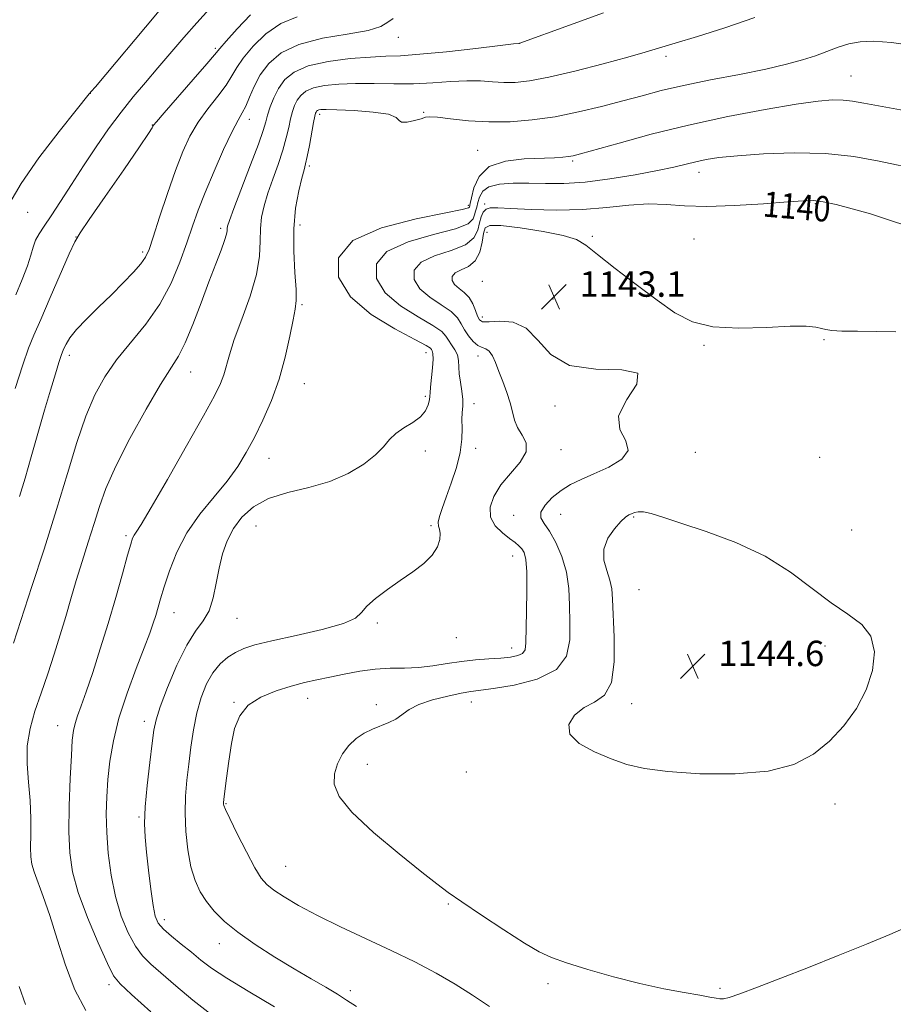
# Model space of a CAD drawing. Extents: x 2099800 to 2102700, y 354800 to 357700.
# Drawn here: x 2102031 to 2102306, y 355110 to 355420 of the extents above; entities that cross this region are included whole.
import ezdxf
from ezdxf.enums import TextEntityAlignment as Align

# ---------------------------------------------------------------- set-up
doc = ezdxf.new("R2010")
doc.units = 0
doc.header["$MEASUREMENT"] = 0
for name, color, linetype, lineweight in [('DTM SPOT ELEVATION', 2, 'Continuous', 13), ('INDEX CONTOUR', 41, 'Continuous', 13), ('INDEX CONTOUR LABEL', 244, 'Continuous', 0), ('INTERMEDIATE CONTOUR', 44, 'Continuous', 0), ('SPOT ELEVATION', 7, 'Continuous', 0)]:
    doc.layers.add(name, color=color, linetype=linetype, lineweight=lineweight)
doc.styles.add('Style-ITALICS', font='ITALICS.shx')

# ---------------------------------------------------------------- blocks, each defined once
blk = doc.blocks.new('SPOT')
at = {"layer": 'SPOT ELEVATION'}
for p, q in [((-3.91, -3.91), (3.82, 3.81)), ((-1.65, 3.77), (1.72, -3.93))]:
    blk.add_line(p, q, dxfattribs=at)

msp = doc.modelspace()

# ---------------------------------------------------------------- linework, layer by layer
at = {"layer": 'DTM SPOT ELEVATION'}
for p in [(2102150.42, 355414.39, 1128.64), (2102092.85, 355410.88, 1123.74), (2102188.58, 355412.45, 1130.01), (2102234.59, 355408.43, 1132.4), (2102292.7, 355402.21, 1135.1), (2102053.53, 355396.78, 1120.01), (2102103.54, 355388.59, 1128.61), (2102125.68, 355390.16, 1134.4), (2102158.34, 355390.78, 1133.9), (2102073.01, 355386.86, 1123.94), (2102175.38, 355378.9, 1135.27), (2102122.43, 355373.97, 1134.3), (2102205.22, 355375.48, 1136.23), (2102244.94, 355371.96, 1138.59), (2102172.45, 355361.51, 1135.6), (2102177.51, 355361.95, 1139.73), (2102281.53, 355362.07, 1140.16), (2102033.79, 355359.38, 1120.58), (2102119.5, 355355.38, 1134.63), (2102048.99, 355351.58, 1123.97), (2102094.53, 355354.29, 1129.61), (2102178.23, 355353.03, 1143.22), (2102211.41, 355351.78, 1141.79), (2102243.32, 355351, 1141.12), (2102070.03, 355346.87, 1125.68), (2102176.78, 355337.62, 1143.59), (2102120.12, 355330.35, 1134.23), (2102199.02, 355332.04, 1143.12), (2102176.82, 355326.44, 1142.55), (2102246.46, 355317.5, 1142.12), (2102284.18, 355319.32, 1142.16), (2102046.95, 355314.34, 1126.47), (2102159.05, 355315.26, 1135.33), (2102175.45, 355314.17, 1139.43), (2102085.07, 355309.1, 1130.8), (2102120.88, 355305.48, 1134.8), (2102158.91, 355301.51, 1135.7), (2102174.14, 355299.2, 1138.56), (2102199.66, 355298.39, 1141.62), (2102158.84, 355284.3, 1136.46), (2102174.66, 355285.08, 1138.46), (2102201.51, 355284.7, 1140.62), (2102243.78, 355283.83, 1142.82), (2102109.67, 355281.95, 1134.8), (2102282.91, 355282.25, 1142.69), (2102186.62, 355264.05, 1141.26), (2102201.43, 355264.36, 1142.95), (2102224.43, 355263.57, 1144.15), (2102105.59, 355260.7, 1137.06), (2102160.61, 355260.76, 1137.8), (2102292.879, 355259.414, 1143.255), (2102064.8, 355257.68, 1131.7), (2102186.32, 355251.23, 1139.26), (2102226.1, 355240.69, 1145.25), (2102079.84, 355233.49, 1134.77), (2102099.64, 355231.65, 1136.8), (2102143.8, 355230.24, 1138.16), (2102168.6, 355225.57, 1138.56), (2102186.06, 355222.28, 1139.36), (2102284.51, 355222.96, 1144.35), (2102121.86, 355206.46, 1140.69), (2102098.72, 355205.23, 1139.93), (2102143.42, 355204.48, 1141.59), (2102173.38, 355205.34, 1142.69), (2102223.77, 355204.79, 1144.58), (2102043.23, 355197.91, 1131.2), (2102070.53, 355199.26, 1135.47), (2102140.59, 355185.75, 1142.65), (2102171.76, 355183.35, 1143.32), (2102096.15, 355173.42, 1140.12), (2102287.73, 355173.28, 1143.79), (2102068.8, 355169.15, 1135.8), (2102115.01, 355153.61, 1140.96), (2102166.07, 355141.81, 1141.89), (2102076.81, 355136.92, 1136.53), (2102094.11, 355129.3, 1137.36), (2102059.39, 355116.48, 1131.57), (2102197.42, 355116.71, 1141.76), (2102135.33, 355114.59, 1138.43), (2102251.49, 355115.34, 1142.19)]:
    msp.add_point(p, dxfattribs=at)
at = {"layer": 'INDEX CONTOUR'}
for points in [[(2102076.805, 355424.608, 1120), (2102070.871, 355417.568, 1120), (2102058.387, 355402.701, 1120), (2102055.129, 355398.845, 1120), (2102053.8401, 355397.347, 1120), (2102053.365, 355396.822, 1120), (2102053.169, 355396.57, 1120), (2102049.0669, 355391.432, 1120), (2102043.748, 355384.735, 1120), (2102037.398, 355376.451, 1120), (2102031.768, 355368.47, 1120), (2102028.184, 355362.296, 1120)], [(2102214.927, 355422.078, 1130), (2102204.247, 355418.235, 1130), (2102188.561, 355412.55, 1130), (2102188.258, 355412.498, 1130), (2102186.634, 355412.2931, 1130), (2102182.374, 355411.783, 1130), (2102174.773, 355410.898, 1130), (2102165.573, 355409.878, 1130), (2102157.125, 355409.046, 1130), (2102151.108, 355408.621, 1130), (2102146.504, 355408.4301, 1130), (2102141.618, 355408.199, 1130), (2102135.267, 355407.6859, 1130), (2102128.298, 355406.775, 1130), (2102122.068, 355405.384, 1130), (2102117.613, 355403.46, 1130), (2102114.685, 355401.077, 1130), (2102112.716, 355398.341, 1130), (2102111.228, 355395.39, 1130), (2102110.095, 355392.488, 1130), (2102109.284, 355389.933, 1130), (2102108.683, 355387.782, 1130), (2102107.88, 355385.129, 1130), (2102106.387, 355380.828, 1130), (2102103.93, 355374.25, 1130), (2102098.671, 355360.517, 1130), (2102097.267, 355356.766, 1130), (2102096.6939, 355355.035, 1130), (2102096.57, 355354.282, 1130), (2102096.539, 355353.58, 1130), (2102096.35, 355352.44, 1130), (2102095.777, 355350.488, 1130), (2102094.645, 355347.406, 1130), (2102092.979, 355343.0999, 1130), (2102090.855, 355337.532, 1130), (2102088.381, 355330.864, 1130), (2102085.8, 355324.054, 1130), (2102083.389, 355318.259, 1130), (2102081.266, 355314.143, 1130), (2102075.638, 355305.229, 1130), (2102071.07, 355297.436, 1130), (2102066.003, 355288.243, 1130), (2102061.53, 355279.476, 1130), (2102058.454, 355272.4959, 1130), (2102056.408, 355266.803, 1130), (2102054.735, 355261.433, 1130), (2102052.914, 355255.638, 1130), (2102050.981, 355249.555, 1130), (2102049.108, 355243.535, 1130), (2102047.413, 355237.827, 1130), (2102045.793, 355232.248, 1130), (2102044.089, 355226.5099, 1130), (2102042.188, 355220.423, 1130), (2102040.153, 355214.196, 1130), (2102038.093, 355208.134, 1130), (2102036.145, 355202.453, 1130), (2102034.578, 355197.004, 1130), (2102033.688, 355191.546, 1130), (2102033.647, 355185.9, 1130), (2102034.119, 355180.126, 1130), (2102034.64, 355174.348, 1130), (2102034.853, 355168.735, 1130), (2102034.833, 355163.661, 1130), (2102034.7609, 355159.549, 1130), (2102034.811, 355156.625, 1130), (2102035.127, 355154.325, 1130), (2102035.849, 355151.89, 1130), (2102038.757, 355144.189, 1130), (2102040.798, 355138.25, 1130), (2102043.128, 355130.754, 1130), (2102045.757, 355122.573, 1130), (2102048.714, 355114.814, 1130), (2102052.079, 355108.289, 1130)], [(2102310.317, 355355.072, 1140), (2102304.78, 355356.933, 1140), (2102298.8391, 355358.842, 1140), (2102293.116, 355360.488, 1140), (2102288.0319, 355361.767, 1140), (2102283.962, 355362.624, 1140), (2102280.955, 355363.0249, 1140), (2102277.773, 355363.013, 1140), (2102272.854, 355362.655, 1140), (2102265.203, 355362.054, 1140), (2102256.091, 355361.472, 1140), (2102247.353, 355361.21, 1140), (2102240.353, 355361.445, 1140), (2102234.573, 355361.854, 1140), (2102229.02, 355361.994, 1140), (2102222.869, 355361.56, 1140), (2102215.959, 355360.83, 1140), (2102208.298, 355360.221, 1140), (2102200.073, 355360.049, 1140), (2102192.206, 355360.217, 1140), (2102185.7989, 355360.523, 1140), (2102181.646, 355360.7709, 1140), (2102179.3, 355360.781, 1140), (2102178.001, 355360.378, 1140), (2102177.107, 355359.428, 1140), (2102176.437, 355357.951, 1140), (2102175.925, 355356.0111, 1140), (2102175.387, 355353.711, 1140), (2102174.167, 355351.314, 1140), (2102171.493, 355349.128, 1140), (2102166.98, 355347.338, 1140), (2102161.805, 355345.66, 1140), (2102157.534, 355343.688, 1140), (2102155.4119, 355341.142, 1140), (2102155.4119, 355338.2411, 1140), (2102157.183, 355335.327, 1140), (2102160.278, 355332.678, 1140), (2102163.858, 355330.305, 1140), (2102166.981, 355328.155, 1140), (2102168.967, 355326.169, 1140), (2102170.159, 355324.271, 1140), (2102171.1581, 355322.38, 1140), (2102172.434, 355320.472, 1140), (2102173.917, 355318.76, 1140), (2102175.406, 355317.511, 1140), (2102176.739, 355316.865, 1140), (2102177.914, 355316.433, 1140), (2102178.969, 355315.699, 1140), (2102179.952, 355314.249, 1140), (2102180.946, 355312.09, 1140), (2102182.041, 355309.333, 1140), (2102183.28, 355306.123, 1140), (2102184.511, 355302.737, 1140), (2102185.532, 355299.484, 1140), (2102186.237, 355296.602, 1140), (2102186.899, 355294.033, 1140), (2102187.888, 355291.649, 1140), (2102189.352, 355289.31, 1140), (2102190.558, 355286.841, 1140), (2102190.549, 355284.053, 1140), (2102188.703, 355280.824, 1140), (2102182.651, 355273.619, 1140), (2102180.376, 355270.014, 1140), (2102179.224, 355266.597, 1140), (2102179.377, 355263.482, 1140), (2102180.864, 355260.775, 1140), (2102183.105, 355258.525, 1140), (2102185.37, 355256.768, 1140), (2102187.083, 355255.494, 1140), (2102188.287, 355254.506, 1140), (2102189.178, 355253.559, 1140), (2102189.91, 355252.327, 1140), (2102190.466, 355250.156, 1140), (2102190.783, 355246.309, 1140), (2102190.833, 355240.439, 1140), (2102190.723, 355233.757, 1140), (2102190.51, 355223.979, 1140), (2102190.237, 355221.8, 1140), (2102189.4611, 355220.641, 1140), (2102187.929, 355219.919, 1140), (2102185.62, 355219.443, 1140), (2102182.574, 355219.125, 1140), (2102178.858, 355218.87, 1140), (2102174.666, 355218.568, 1140), (2102170.22, 355218.106, 1140), (2102165.712, 355217.429, 1140), (2102161.205, 355216.711, 1140), (2102156.733, 355216.188, 1140), (2102152.3, 355216.001, 1140), (2102147.811, 355215.939, 1140), (2102143.144, 355215.696, 1140)], [(2102143.144, 355215.696, 1140), (2102138.247, 355215.057, 1140), (2102133.365, 355214.149, 1140), (2102128.815, 355213.189, 1140), (2102124.779, 355212.323, 1140), (2102120.91, 355211.433, 1140), (2102116.728, 355210.334, 1140), (2102111.963, 355208.852, 1140), (2102107.187, 355206.874, 1140), (2102103.183, 355204.302, 1140), (2102100.521, 355201.044, 1140), (2102098.925, 355197.041, 1140), (2102097.905, 355192.245, 1140), (2102097.064, 355186.776, 1140), (2102096.363, 355181.435, 1140), (2102095.565, 355174.743, 1140), (2102095.447, 355173.663, 1140), (2102095.426, 355173.249, 1140), (2102095.507, 355172.788, 1140), (2102096.016, 355171.523, 1140), (2102097.356, 355168.682, 1140), (2102099.7431, 355163.875, 1140), (2102102.637, 355158.22, 1140), (2102105.311, 355153.217, 1140), (2102107.278, 355149.959, 1140), (2102109.005, 355147.933, 1140), (2102111.2, 355146.218, 1140), (2102114.469, 355144.062, 1140), (2102119.013, 355141.37, 1140), (2102124.933, 355138.214, 1140), (2102132.188, 355134.6851, 1140), (2102148.186, 355127.203, 1140), (2102155.585, 355123.588, 1140), (2102162.27, 355120.085, 1140), (2102168.257, 355116.633, 1140), (2102173.66, 355113.159, 1140), (2102179.003, 355109.552, 1140)]]:
    msp.add_polyline3d(points, dxfattribs=at)
at = {"layer": 'INTERMEDIATE CONTOUR'}
for points in [[(2102090.975, 355423.363, 1122), (2102087.037, 355418.959, 1122), (2102082.961, 355414.3141, 1122), (2102074.784, 355404.755, 1122), (2102070.879, 355400.223, 1122), (2102067.058, 355395.701, 1122), (2102063.222, 355390.899, 1122), (2102059.301, 355385.604, 1122), (2102055.343, 355379.918, 1122), (2102051.424, 355374.022, 1122), (2102047.645, 355368.147, 1122), (2102044.19, 355362.72, 1122), (2102041.268, 355358.22, 1122), (2102039.033, 355354.957, 1122), (2102037.421, 355352.58, 1122), (2102036.312, 355350.566, 1122), (2102035.55, 355348.431, 1122), (2102034.821, 355345.838, 1122), (2102033.773, 355342.485, 1122), (2102032.161, 355338.21, 1122), (2102030.162, 355333.425, 1122)], [(2102148.767, 355420.3321, 1128), (2102147.13, 355419.11, 1128), (2102144.905, 355417.823, 1128), (2102140.879, 355416.585, 1128), (2102134.333, 355415.429, 1128), (2102126.506, 355414.08, 1128), (2102119.131, 355412.181, 1128), (2102113.568, 355409.488, 1128), (2102109.688, 355406.181, 1128), (2102106.989, 355402.553, 1128), (2102105.022, 355398.8971, 1128), (2102103.55, 355395.524, 1128), (2102102.388, 355392.749, 1128), (2102101.321, 355390.646, 1128), (2102100.023, 355388.344, 1128), (2102098.138, 355384.729, 1128), (2102095.467, 355379.089, 1128), (2102092.434, 355372.298, 1128), (2102089.62, 355365.628, 1128), (2102087.444, 355360.005, 1128), (2102085.663, 355354.969, 1128), (2102083.873, 355349.716, 1128), (2102081.706, 355343.657, 1128), (2102078.938, 355337.072, 1128), (2102075.382, 355330.46, 1128), (2102070.987, 355324.224, 1128), (2102061.783, 355312.912, 1128), (2102058.074, 355307.613, 1128), (2102054.9671, 355301.943, 1128), (2102052.155, 355295.249, 1128), (2102049.35, 355287.002, 1128), (2102046.3309, 355277.171, 1128), (2102042.893, 355265.847, 1128), (2102038.987, 355253.442, 1128), (2102035.1731, 355241.637, 1128), (2102029.378, 355223.859, 1128)], [(2102103.876, 355421.47, 1124), (2102099.714, 355417.035, 1124), (2102096.29, 355413.2219, 1124), (2102094.234, 355410.854, 1124), (2102092.618, 355408.931, 1124), (2102090.123, 355406.003, 1124), (2102085.893, 355401.133, 1124), (2102076.711, 355390.622, 1124), (2102074.327, 355387.864, 1124), (2102073.407, 355386.743, 1124), (2102073.21, 355386.404, 1124), (2102072.976, 355385.934, 1124), (2102071.87, 355384.1949, 1124), (2102069.038, 355379.989, 1124), (2102064.054, 355372.734, 1124), (2102058.209, 355364.282, 1124), (2102053.218, 355357.101, 1124), (2102050.296, 355352.857, 1124), (2102048.637, 355350.03, 1124), (2102046.93, 355346.3, 1124), (2102040.964, 355332.532, 1124), (2102037.971, 355325.66, 1124), (2102035.815, 355320.753, 1124), (2102034.123, 355316.613, 1124), (2102032.289, 355311.418, 1124), (2102029.897, 355303.987, 1124)], [(2102118.5759, 355420.8461, 1126), (2102113.442, 355418.717, 1126), (2102108.722, 355415.479, 1126), (2102104.7009, 355411.608, 1126), (2102101.639, 355407.888, 1126), (2102099.6279, 355404.875, 1126), (2102098.084, 355402.228, 1126), (2102096.255, 355399.376, 1126), (2102093.607, 355395.89, 1126), (2102090.4779, 355391.9, 1126), (2102087.425, 355387.676, 1126), (2102084.8561, 355383.348, 1126), (2102082.591, 355378.489, 1126), (2102080.303, 355372.534, 1126), (2102077.786, 355365.256, 1126), (2102075.323, 355357.78, 1126), (2102073.316, 355351.572, 1126), (2102071.999, 355347.652, 1126), (2102070.913, 355345.262, 1126), (2102069.431, 355343.201, 1126), (2102067.066, 355340.507, 1126), (2102063.9031, 355337.174, 1126), (2102060.171, 355333.437, 1126), (2102056.148, 355329.542, 1126), (2102052.305, 355325.783, 1126), (2102049.158, 355322.469, 1126), (2102047.086, 355319.84, 1126), (2102045.893, 355317.877, 1126), (2102045.241, 355316.494, 1126), (2102044.813, 355315.5, 1126), (2102044.362, 355314.288, 1126), (2102043.663, 355312.149, 1126), (2102042.541, 355308.523, 1126), (2102041.019, 355303.46, 1126), (2102039.175, 355297.16, 1126), (2102034.981, 355282.498, 1126), (2102033.007, 355275.7, 1126), (2102031.289, 355270.029, 1126)], [(2102262.482, 355420.623, 1132), (2102253.077, 355417.403, 1132), (2102244.446, 355414.7, 1132), (2102237.4199, 355412.579, 1132), (2102228.028, 355409.678, 1132), (2102222.538, 355408.107, 1132), (2102214.745, 355406.028, 1132), (2102205.857, 355403.7881, 1132), (2102197.6821, 355401.891, 1132), (2102191.583, 355400.725, 1132), (2102187.157, 355400.215, 1132), (2102183.56, 355400.169, 1132), (2102180.042, 355400.392, 1132), (2102176.248, 355400.663, 1132), (2102171.918, 355400.754, 1132), (2102166.868, 355400.517, 1132), (2102161.22, 355400.119, 1132), (2102155.169, 355399.809, 1132), (2102148.924, 355399.758, 1132), (2102142.745, 355399.846, 1132), (2102136.905, 355399.876, 1132), (2102131.659, 355399.683, 1132), (2102127.202, 355399.218, 1132), (2102123.71, 355398.464, 1132), (2102121.28, 355397.415, 1132), (2102119.683, 355396.115, 1132), (2102118.609, 355394.6219, 1132), (2102117.789, 355392.966, 1132), (2102117.114, 355391.061, 1132), (2102116.516, 355388.79, 1132), (2102115.91, 355386.0501, 1132), (2102115.15, 355382.77, 1132), (2102114.071, 355378.891, 1132), (2102112.587, 355374.437, 1132), (2102110.92, 355369.768, 1132), (2102109.367, 355365.327, 1132), (2102108.177, 355361.427, 1132), (2102107.399, 355357.849, 1132), (2102107.031, 355354.243, 1132), (2102106.977, 355350.263, 1132), (2102106.759, 355345.57, 1132), (2102105.804, 355339.828, 1132), (2102103.763, 355332.937, 1132), (2102101.179, 355325.747, 1132), (2102098.818, 355319.343, 1132), (2102097.255, 355314.535, 1132), (2102095.506, 355308.258, 1132), (2102094.478, 355305.524, 1132), (2102092.575, 355301.645, 1132), (2102089.126, 355295.31, 1132), (2102083.827, 355285.88, 1132), (2102077.838, 355275.375, 1132), (2102072.684, 355266.486, 1132), (2102069.513, 355261.213, 1132), (2102067.962, 355258.797, 1132), (2102067.291, 355257.79, 1132), (2102066.835, 355256.8459, 1132), (2102066.244, 355255.025, 1132), (2102065.242, 355251.49, 1132), (2102063.633, 355245.695, 1132), (2102061.535, 355238.258, 1132), (2102059.144, 355230.084, 1132), (2102056.657, 355222.022, 1132), (2102054.282, 355214.675, 1132), (2102052.228, 355208.5871, 1132), (2102050.655, 355204.126, 1132), (2102049.523, 355200.958, 1132), (2102048.748, 355198.574, 1132), (2102048.238, 355196.3719, 1132), (2102047.883, 355193.383, 1132), (2102047.571, 355188.549, 1132), (2102047.228, 355181.259, 1132), (2102046.94, 355172.704, 1132), (2102046.832, 355164.524, 1132), (2102047.066, 355157.871, 1132), (2102047.934, 355151.943, 1132), (2102049.765, 355145.449, 1132), (2102052.685, 355137.596, 1132), (2102056.022, 355129.584, 1132), (2102058.9, 355123.113, 1132), (2102060.831, 355119.267, 1132), (2102062.88, 355116.673, 1132), (2102066.498, 355113.339, 1132), (2102072.584, 355107.899, 1132)], [(2102312.93, 355411.702, 1134), (2102305.489, 355412.735, 1134), (2102299.836, 355413.158, 1134), (2102295.6, 355412.984, 1134), (2102292.085, 355412.317, 1134), (2102288.6931, 355411.267, 1134), (2102281.517, 355408.61, 1134), (2102277.419, 355407.27, 1134), (2102272.408, 355405.903, 1134), (2102265.896, 355404.414, 1134), (2102257.615, 355402.741, 1134), (2102248.567, 355400.974, 1134), (2102240.068, 355399.237, 1134), (2102233.064, 355397.617, 1134), (2102227.005, 355396.041, 1134), (2102220.967, 355394.4, 1134), (2102214.2449, 355392.635, 1134), (2102207.01, 355390.9089, 1134), (2102199.651, 355389.4339, 1134), (2102192.487, 355388.392, 1134), (2102185.562, 355387.834, 1134), (2102178.851, 355387.775, 1134), (2102172.438, 355388.177, 1134), (2102166.839, 355388.785, 1134), (2102162.679, 355389.285, 1134), (2102160.305, 355389.432, 1134), (2102158.9589, 355389.24, 1134), (2102157.604, 355388.787, 1134), (2102155.513, 355388.192, 1134), (2102153.179, 355387.718, 1134), (2102151.405, 355387.671, 1134), (2102150.617, 355388.243, 1134), (2102149.7419, 355389.194, 1134), (2102147.332, 355390.174, 1134), (2102142.481, 355390.9, 1134), (2102136.459, 355391.36, 1134), (2102131.078, 355391.608, 1134), (2102127.722, 355391.696, 1134), (2102126.064, 355391.663, 1134), (2102125.352, 355391.544, 1134), (2102124.947, 355391.369, 1134), (2102124.68, 355391.152, 1134), (2102124.501, 355390.904, 1134), (2102124.35, 355390.543, 1134), (2102124.132, 355389.633, 1134), (2102123.747, 355387.647, 1134), (2102122.4201, 355380.411, 1134), (2102121.755, 355376.954, 1134), (2102121.2449, 355374.625, 1134), (2102120.748, 355372.707, 1134), (2102120.064, 355370.1379, 1134), (2102119.088, 355366.088, 1134), (2102118.105, 355360.663, 1134), (2102117.493, 355354.2041, 1134), (2102117.505, 355347.165, 1134), (2102117.886, 355340.445, 1134), (2102118.253, 355335.056, 1134), (2102118.293, 355331.587, 1134), (2102117.96, 355328.935, 1134), (2102117.274, 355325.574, 1134), (2102116.242, 355320.383, 1134), (2102114.807, 355313.846, 1134), (2102112.899, 355306.854, 1134), (2102110.5, 355300.166, 1134), (2102107.823, 355294.031, 1134), (2102105.135, 355288.568, 1134), (2102102.588, 355283.803, 1134), (2102099.874, 355279.381, 1134), (2102096.569, 355274.85, 1134), (2102092.436, 355269.852, 1134), (2102087.981, 355264.381, 1134), (2102083.8951, 355258.525, 1134), (2102080.723, 355252.445, 1134), (2102078.417, 355246.622, 1134), (2102076.784, 355241.613, 1134), (2102075.632, 355237.807, 1134), (2102074.087, 355232.543, 1134), (2102073.3341, 355230.149, 1134), (2102072.244, 355227.031, 1134), (2102070.506, 355222.422, 1134), (2102067.966, 355215.857, 1134), (2102065.101, 355208.103, 1134), (2102062.544, 355200.233, 1134), (2102060.782, 355193.113, 1134), (2102059.711, 355186.761, 1134), (2102059.081, 355180.989, 1134), (2102058.692, 355175.572, 1134), (2102058.544, 355170.141, 1134), (2102058.687, 355164.291, 1134), (2102059.174, 355157.766, 1134), (2102060.067, 355150.896, 1134), (2102061.433, 355144.163, 1134), (2102063.289, 355138.006, 1134), (2102065.459, 355132.708, 1134), (2102067.714, 355128.513, 1134), (2102069.946, 355125.478, 1134), (2102072.518, 355122.923, 1134), (2102080.43, 355116.044, 1134), (2102085.759, 355111.535, 1134), (2102091.401, 355107.1331, 1134)], [(2102309.452, 355391.417, 1136), (2102296.75, 355393.711, 1136), (2102293.159, 355394.335, 1136), (2102290.216, 355394.662, 1136), (2102286.941, 355394.6889, 1136), (2102282.354, 355394.292, 1136), (2102275.476, 355393.321, 1136), (2102265.709, 355391.674, 1136), (2102253.989, 355389.449, 1136), (2102241.634, 355386.791, 1136), (2102229.897, 355383.896, 1136), (2102219.773, 355381.148, 1136), (2102207.708, 355377.707, 1136), (2102205.385, 355377.111, 1136), (2102203.912, 355376.858, 1136), (2102202.124, 355376.67, 1136), (2102199.442, 355376.5011, 1136), (2102189.963, 355376.171, 1136), (2102184.044, 355375.475, 1136), (2102178.988, 355373.726, 1136), (2102175.781, 355370.644, 1136), (2102174.119, 355367.017, 1136), (2102173.374, 355363.9, 1136), (2102173.007, 355362.084, 1136), (2102172.77, 355361.021, 1136), (2102172.456, 355360.759, 1136), (2102170.508, 355360.2221, 1136), (2102165.28, 355359.164, 1136), (2102155.965, 355357.341, 1136), (2102145.108, 355354.515, 1136), (2102136.089, 355350.449, 1136), (2102131.604, 355345.067, 1136), (2102131.603, 355338.933, 1136), (2102135.347, 355332.773, 1136), (2102141.874, 355327.237, 1136), (2102149.317, 355322.681, 1136), (2102155.581, 355319.386, 1136), (2102159.11, 355317.497, 1136), (2102160.487, 355316.62, 1136), (2102160.836, 355316.224, 1136), (2102161.068, 355315.801, 1136), (2102161.267, 355314.924, 1136), (2102161.31, 355313.1921, 1136), (2102161.12, 355310.407, 1136), (2102160.5331, 355304.41, 1136), (2102160.404, 355302.633, 1136), (2102160.336, 355301.496, 1136), (2102160.192, 355300.386, 1136), (2102159.817, 355298.8351, 1136), (2102158.971, 355296.967, 1136), (2102157.393, 355295.051, 1136), (2102154.967, 355293.288, 1136), (2102152.154, 355291.6, 1136), (2102149.563, 355289.84, 1136), (2102147.579, 355287.876, 1136), (2102145.7, 355285.63, 1136), (2102143.204, 355283.04, 1136), (2102139.517, 355280.122, 1136), (2102134.664, 355277.207, 1136), (2102128.817, 355274.702, 1136), (2102122.245, 355272.854, 1136), (2102115.593, 355271.265, 1136), (2102109.597, 355269.374, 1136), (2102104.835, 355266.754, 1136), (2102101.23, 355263.505, 1136), (2102098.545, 355259.864, 1136), (2102096.554, 355256.01, 1136), (2102095.092, 355251.911, 1136), (2102094.007, 355247.483, 1136), (2102093.124, 355242.74, 1136), (2102092.181, 355238.095, 1136), (2102090.893, 355234.06, 1136), (2102089.04, 355230.87, 1136), (2102086.658, 355227.645, 1136), (2102083.846, 355223.226, 1136), (2102080.769, 355216.923, 1136), (2102077.844, 355209.909, 1136), (2102075.552, 355203.824, 1136), (2102074.214, 355199.75, 1136), (2102073.509, 355196.525, 1136), (2102072.958, 355192.429, 1136), (2102072.203, 355186.285, 1136), (2102071.389, 355179.079, 1136), (2102070.785, 355172.338, 1136), (2102070.598, 355167.1441, 1136), (2102070.786, 355162.796, 1136), (2102071.244, 355158.145, 1136), (2102071.871, 355152.431, 1136), (2102072.576, 355146.439, 1136), (2102073.2699, 355141.339, 1136), (2102073.943, 355137.961, 1136), (2102074.901, 355135.776, 1136), (2102076.528, 355133.913, 1136), (2102079.062, 355131.689, 1136), (2102082.1549, 355129.173, 1136), (2102085.315, 355126.623, 1136), (2102088.277, 355124.19, 1136), (2102091.693, 355121.594, 1136), (2102096.442, 355118.45, 1136), (2102103.15, 355114.433, 1136), (2102111.422, 355109.455, 1136)], [(2102314.427, 355372.751, 1138), (2102301.569, 355375.487, 1138), (2102293.658, 355376.917, 1138), (2102284.696, 355377.89, 1138), (2102274.878, 355378.108, 1138), (2102265.246, 355377.76, 1138), (2102257.051, 355377.156, 1138), (2102251.191, 355376.546, 1138), (2102247.129, 355375.938, 1138), (2102243.973, 355375.276, 1138), (2102240.862, 355374.509, 1138), (2102237.06, 355373.585, 1138), (2102231.864, 355372.455, 1138), (2102224.878, 355371.126, 1138), (2102216.932, 355369.833, 1138), (2102209.163, 355368.87, 1138), (2102202.456, 355368.441, 1138), (2102196.68, 355368.398, 1138), (2102191.4501, 355368.502, 1138), (2102186.52, 355368.519, 1138), (2102182.187, 355368.2291, 1138), (2102178.889, 355367.417, 1138), (2102176.907, 355365.967, 1138), (2102175.912, 355364.167, 1138), (2102175.419, 355362.404, 1138), (2102175.029, 355360.97, 1138), (2102174.674, 355359.76, 1138), (2102174.37, 355358.576, 1138), (2102173.928, 355357.253, 1138), (2102172.338, 355355.77, 1138), (2102168.386, 355354.146, 1138), (2102161.473, 355352.34, 1138), (2102153.456, 355350.088, 1138), (2102146.811, 355347.069, 1138), (2102143.508, 355343.105, 1138), (2102143.5071, 355338.587, 1138), (2102146.265, 355334.05, 1138), (2102151.076, 355329.958, 1138), (2102156.5871, 355326.493, 1138), (2102161.281, 355323.771, 1138), (2102164.044, 355321.826, 1138), (2102165.3731, 355320.387, 1138), (2102166.166, 355319.103, 1138), (2102167.123, 355317.691, 1138), (2102168.147, 355316.135, 1138), (2102168.942, 355314.4851, 1138), (2102169.306, 355312.759, 1138), (2102169.554, 355308.578, 1138), (2102169.904, 355305.909, 1138), (2102170.336, 355303.105, 1138), (2102170.633, 355300.525, 1138), (2102170.649, 355298.399, 1138), (2102170.508, 355296.443, 1138), (2102170.403, 355294.243, 1138), (2102170.438, 355291.453, 1138), (2102170.362, 355287.988, 1138), (2102169.836, 355283.826, 1138), (2102168.64, 355279.051, 1138), (2102167.043, 355274.154, 1138), (2102165.434, 355269.7279, 1138), (2102164.1471, 355266.2451, 1138), (2102163.288, 355263.683, 1138), (2102162.909, 355261.897, 1138), (2102163.001, 355260.692, 1138), (2102163.319, 355259.669, 1138), (2102163.559, 355258.378, 1138), (2102163.427, 355256.485, 1138), (2102162.67, 355254.124, 1138), (2102161.042, 355251.543, 1138), (2102158.3941, 355248.9381, 1138), (2102154.945, 355246.3, 1138), (2102151.007, 355243.565, 1138), (2102146.932, 355240.719, 1138), (2102143.237, 355237.947, 1138), (2102140.4741, 355235.482, 1138), (2102138.824, 355233.475, 1138), (2102136.963, 355231.7461, 1138), (2102133.193, 355230.029, 1138), (2102126.451, 355228.144, 1138), (2102118.227, 355226.247, 1138), (2102110.645, 355224.574, 1138), (2102105.319, 355223.278, 1138), (2102101.823, 355222.167, 1138), (2102099.217, 355220.961, 1138), (2102096.739, 355219.402, 1138), (2102094.3221, 355217.319, 1138), (2102092.074, 355214.561, 1138), (2102090.088, 355211.022, 1138), (2102088.401, 355206.773, 1138), (2102087.035, 355201.931, 1138), (2102085.992, 355196.641, 1138), (2102085.1881, 355191.166, 1138), (2102084.521, 355185.796, 1138), (2102083.928, 355180.717, 1138), (2102083.495, 355175.696, 1138), (2102083.352, 355170.3941, 1138), (2102083.597, 355164.6251, 1138), (2102084.221, 355158.814, 1138), (2102085.1881, 355153.541, 1138), (2102086.473, 355149.23, 1138), (2102088.094, 355145.684, 1138), (2102090.083, 355142.553, 1138), (2102092.52, 355139.514, 1138), (2102095.69, 355136.359, 1138), (2102099.926, 355132.908, 1138), (2102105.384, 355129.071, 1138), (2102111.515, 355125.121, 1138), (2102117.59, 355121.421, 1138), (2102122.993, 355118.2589, 1138), (2102127.553, 355115.631, 1138), (2102131.2089, 355113.455, 1138), (2102134.112, 355111.58, 1138), (2102137.267, 355109.56, 1138)], [(2102306.793, 355321.783, 1142), (2102300.774, 355321.919, 1142), (2102294.763, 355321.947, 1142), (2102289.815, 355321.996, 1142), (2102286.669, 355322.165, 1142), (2102284.809, 355322.451, 1142), (2102283.401, 355322.822, 1142), (2102281.616, 355323.2229, 1142), (2102278.627, 355323.508, 1142), (2102273.604, 355323.506, 1142), (2102266.139, 355323.167, 1142), (2102257.488, 355322.935, 1142), (2102249.324, 355323.3729, 1142), (2102242.847, 355324.948, 1142), (2102237.37, 355327.725, 1142), (2102231.733, 355331.674, 1142), (2102225.172, 355336.609, 1142), (2102218.521, 355341.734, 1142), (2102213.011, 355346.097, 1142), (2102209.377, 355349.008, 1142), (2102206.375, 355350.812, 1142), (2102202.264, 355352.111, 1142), (2102195.924, 355353.365, 1142), (2102188.717, 355354.465, 1142), (2102182.626, 355355.157, 1142), (2102179.126, 355355.204, 1142), (2102177.666, 355354.431, 1142), (2102177.186, 355352.679, 1142), (2102176.758, 355349.941, 1142), (2102175.9849, 355346.8289, 1142), (2102174.599, 355344.1091, 1142), (2102172.487, 355342.3369, 1142), (2102170.154, 355341.233, 1142), (2102168.256, 355340.308, 1142), (2102167.316, 355339.18, 1142), (2102167.316, 355337.895, 1142), (2102168.1, 355336.605, 1142), (2102169.48, 355335.398, 1142), (2102171.128, 355334.117, 1142), (2102172.682, 355332.5389, 1142), (2102173.858, 355330.5499, 1142), (2102174.6919, 355328.452, 1142), (2102175.302, 355326.658, 1142), (2102175.876, 355325.491, 1142), (2102176.902, 355324.934, 1142), (2102178.941, 355324.885, 1142), (2102182.327, 355325.101, 1142), (2102186.48, 355324.77, 1142), (2102190.59, 355322.943, 1142), (2102194.205, 355319.119, 1142), (2102198.294, 355314.615, 1142), (2102204.181, 355311.198, 1142), (2102212.442, 355310.0279, 1142), (2102220.66, 355309.831, 1142), (2102225.674, 355308.725, 1142), (2102225.42, 355305.353, 1142), (2102222.254, 355300.472, 1142), (2102219.63, 355295.364, 1142), (2102220.009, 355291.052, 1142), (2102221.871, 355287.516, 1142), (2102222.7, 355284.473, 1142), (2102220.648, 355281.701, 1142), (2102216.5471, 355279.217, 1142), (2102211.895, 355277.094, 1142), (2102207.894, 355275.343, 1142), (2102204.55, 355273.708, 1142), (2102201.571, 355271.873, 1142), (2102198.788, 355269.632, 1142), (2102196.527, 355267.239, 1142), (2102195.237, 355265.063, 1142), (2102195.231, 355263.307, 1142), (2102196.266, 355261.5201, 1142), (2102197.963, 355259.086, 1142), (2102199.945, 355255.5529, 1142), (2102201.837, 355251.131, 1142), (2102203.2691, 355246.191, 1142), (2102203.987, 355241.044, 1142), (2102204.211, 355235.756, 1142), (2102204.279, 355230.328, 1142), (2102204.276, 355224.8501, 1142), (2102203.273, 355219.744, 1142), (2102200.09, 355215.52, 1142), (2102194.088, 355212.5519, 1142), (2102186.798, 355210.675, 1142), (2102180.29, 355209.592, 1142), (2102173.163, 355208.604, 1142), (2102170.153, 355208.088, 1142), (2102165.947, 355207.218, 1142), (2102161.164, 355206.014, 1142), (2102156.844, 355204.566, 1142), (2102153.7521, 355202.974, 1142), (2102149.5759, 355199.988, 1142), (2102147.366, 355198.865, 1142), (2102142.303, 355196.839, 1142), (2102139.687, 355195.545, 1142), (2102137.162, 355193.875, 1142), (2102134.835, 355191.715, 1142), (2102132.82, 355189.0101, 1142), (2102131.26, 355185.936, 1142), (2102130.303, 355182.723, 1142)], [(2102235.178, 355183.443, 1144), (2102245.143, 355182.786, 1144), (2102256.284, 355182.722, 1144), (2102266.655, 355183.603, 1144), (2102274.766, 355185.692, 1144), (2102280.949, 355188.891, 1144), (2102285.989, 355193.012, 1144), (2102290.501, 355197.875, 1144), (2102294.4139, 355203.322, 1144), (2102297.485, 355209.201, 1144), (2102299.462, 355215.292, 1144), (2102300.064, 355221.091, 1144), (2102299.003, 355226.022, 1144), (2102296.12, 355229.756, 1144), (2102291.769, 355232.952, 1144), (2102286.435, 355236.509, 1144), (2102280.465, 355241.0649, 1144), (2102273.661, 355246.192, 1144), (2102265.691, 355251.197, 1144), (2102256.508, 355255.499, 1144), (2102247.22, 355258.98, 1144), (2102239.222, 355261.634, 1144), (2102233.561, 355263.476, 1144), (2102229.89, 355264.602, 1144), (2102227.517, 355265.128, 1144), (2102225.836, 355265.181, 1144), (2102224.604, 355264.932, 1144), (2102223.665, 355264.566, 1144), (2102222.841, 355264.1731, 1144), (2102221.8531, 355263.479, 1144), (2102220.395, 355262.116, 1144), (2102218.343, 355259.834, 1144), (2102216.293, 355256.841, 1144), (2102215.021, 355253.462, 1144), (2102215.052, 355250, 1144), (2102215.921, 355246.666, 1144), (2102216.915, 355243.649, 1144), (2102217.485, 355240.9311, 1144), (2102217.743, 355237.664, 1144), (2102218.287, 355225.759, 1144), (2102218.28, 355217.998, 1144), (2102217.371, 355211.446, 1144), (2102215.185, 355207.487, 1144), (2102212.121, 355205.317, 1144), (2102208.772, 355203.582, 1144), (2102205.785, 355201.216, 1144), (2102204.005, 355198.304, 1144), (2102204.329, 355195.219, 1144), (2102207.297, 355192.289, 1144), (2102212.028, 355189.664, 1144), (2102217.288, 355187.45, 1144), (2102222.258, 355185.72, 1144), (2102227.796, 355184.415, 1144), (2102235.178, 355183.443, 1144)], [(2102130.303, 355182.723, 1142), (2102130.219, 355179.46, 1142), (2102131.751, 355175.667, 1142), (2102135.76, 355170.718, 1142), (2102142.609, 355164.327, 1142), (2102150.666, 355157.566, 1142), (2102157.798, 355151.8449, 1142), (2102162.54, 355148.112, 1142), (2102166.091, 355145.462, 1142), (2102170.314, 355142.5261, 1142), (2102176.4961, 355138.351, 1142), (2102183.599, 355133.64, 1142), (2102190.01, 355129.51, 1142), (2102194.644, 355126.765, 1142), (2102198.545, 355124.947, 1142), (2102203.287, 355123.289, 1142), (2102210.001, 355121.212, 1142), (2102218.044, 355118.916, 1142), (2102226.328, 355116.793, 1142), (2102233.892, 355115.15, 1142), (2102240.281, 355113.964, 1142), (2102245.166, 355113.124, 1142), (2102248.368, 355112.536, 1142), (2102250.298, 355112.161, 1142), (2102251.515, 355111.975, 1142), (2102252.627, 355112.002, 1142), (2102254.436, 355112.458, 1142), (2102257.791, 355113.606, 1142), (2102263.311, 355115.636, 1142), (2102270.683, 355118.438, 1142), (2102279.364, 355121.83, 1142), (2102288.699, 355125.576, 1142), (2102297.603, 355129.224, 1142), (2102304.88, 355132.272, 1142), (2102314.051, 355136.231, 1142)], [(2102031.185, 355115.861, 1128), (2102033.1171, 355110.225, 1128)]]:
    msp.add_polyline3d(points, dxfattribs=at)

# ---------------------------------------------------------------- block references
at = {"layer": 'SPOT ELEVATION'}
for p in [(2102199.34, 355332.793, 1143.076), (2102242.984, 355216.631, 1144.625)]:
    msp.add_blockref('SPOT', p, dxfattribs=at)

# ---------------------------------------------------------------- texts
at = {"layer": 'INDEX CONTOUR LABEL', "style": 'Style-ITALICS', "width": 0.875}
msp.add_text('1140', height=8, rotation=355.2, dxfattribs=at).set_placement((2102265.139, 355362.05, 1140), align=Align.MIDDLE_LEFT)
at = {"layer": 'SPOT ELEVATION', "style": 'Style-ITALICS'}
for s, p in [('1143.1', (2102207.34, 355332.793, 1143.076)), ('1144.6', (2102250.984, 355216.631, 1144.625))]:
    msp.add_text(s, height=8, dxfattribs=at).set_placement(p)

doc.saveas('drawing.dxf')
